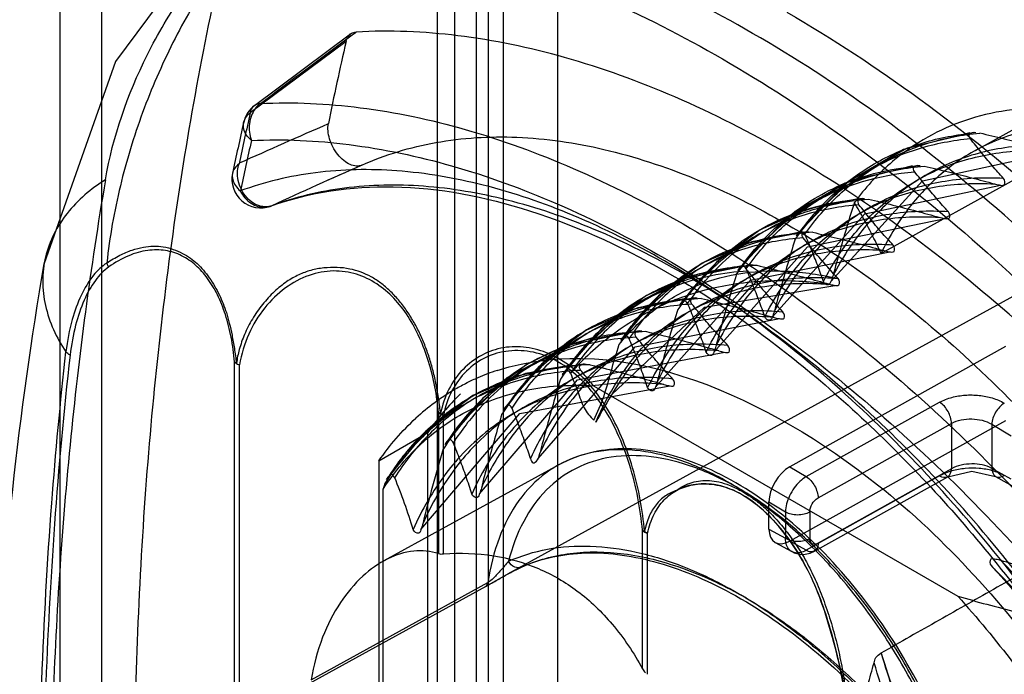
# Model space of a CAD drawing. Units: millimetres. Extents: x 104 to 806, y 189 to 1081.
# Drawn here: x 121 to 138, y 657 to 668 of the extents above; entities that cross this region are included whole.
import ezdxf

# ---------------------------------------------------------------- set-up
doc = ezdxf.new("R2010")
doc.units = ezdxf.units.MM
doc.header["$LTSCALE"] = 82.575141
doc.layers.get('0').update_dxf_attribs({"linetype": 'CONTINUOUS'})

msp = doc.modelspace()

# ---------------------------------------------------------------- linework, layer by layer
at = {"color": 7, "linetype": 'CONTINUOUS'}
for p, q in [((129.127, 446.108), (129.127, 907.311)), ((128.279, 906.821), (128.279, 445.618)), ((128.864, 904.862), (128.864, 445.944)), ((130.064, 904.862), (130.064, 445.944)), ((127.983, 446.409), (127.983, 902.483)), ((128.654, 901.908), (128.654, 445.835)), ((121.443, 443.15), (121.443, 899.036)), ((122.158, 898.48), (122.158, 442.594)), ((124.813, 666.369), (126.477, 667.609)), ((126.4, 667.479), (124.738, 666.24)), ((140.315, 667.239), (137.305, 665.586)), ((138.7, 665.478), (135.675, 663.804)), ((126.692, 665.343), (126.059, 665.061)), ((140.344, 664.368), (129.198, 658.247)), ((137.833, 662.194), (134.092, 660.108)), ((124.466, 655.045), (124.466, 661.924)), ((124.553, 655.198), (124.553, 661.874)), ((130.689, 661.511), (137.004, 657.865)), ((134.378, 659.937), (136.691, 661.226)), ((128.002, 661.049), (128.002, 658.603)), ((128.088, 658.598), (128.088, 660.999)), ((137.833, 660.907), (134.092, 658.821)), ((134.583, 659.57), (136.895, 660.859)), ((136.895, 660.859), (136.895, 660.073)), ((137.596, 660.844), (137.596, 660.081)), ((137.596, 660.844), (137.928, 660.646)), ((126.97, 660.212), (127.819, 660.701)), ((127.819, 651.428), (127.819, 660.701)), ((126.97, 660.212), (126.97, 650.938)), ((130.09, 660.143), (127.056, 658.477)), ((134.092, 660.108), (134.378, 659.937)), ((136.895, 660.073), (134.583, 658.784)), ((137.928, 659.896), (137.596, 660.081)), ((127.07, 659.816), (127.041, 659.722)), ((136.691, 659.951), (134.378, 658.661)), ((134.521, 658.646), (136.833, 659.936)), ((137.662, 659.941), (138.003, 659.751)), ((127.041, 651.192), (127.041, 659.722)), ((133.732, 659.029), (133.732, 659.5)), ((133.732, 659.5), (134.019, 659.329)), ((134.019, 659.329), (134.019, 658.869)), ((134.439, 659.326), (134.439, 658.867)), ((131.538, 656.606), (131.538, 659.008)), ((131.624, 656.512), (131.624, 658.958)), ((133.732, 659.029), (134.019, 658.869)), ((133.84, 658.797), (134.128, 658.637)), ((134.378, 658.661), (134.092, 658.821)), ((125.793, 656.415), (128.86, 658.1)), ((128.822, 658.035), (125.751, 656.347))]:
    msp.add_line(p, q, dxfattribs=at)
for points in [[(124.435, 669.87), (122.404, 667.131), (121.165, 663.629)], [(137.212, 665.896), (136.064, 665.605), (135.058, 665.017), (134.231, 664.144)], [(137.277, 665.901), (136.125, 665.63), (135.12, 665.064), (134.296, 664.227)], [(134.805, 663.32), (136.391, 665.064), (138.705, 665.568)], [(136.223, 665.321), (135.054, 665.025), (134.04, 664.424), (133.215, 663.542)], [(136.311, 665.329), (135.175, 665.072), (134.181, 664.531), (133.358, 663.728)], [(133.79, 662.707), (135.396, 664.491), (137.746, 664.99)], [(135.345, 664.756), (134.715, 664.658), (134.125, 664.476), (133.579, 664.214)], [(135.25, 664.745), (134.377, 664.564), (133.581, 664.216)], [(132.774, 662.094), (134.402, 663.917), (136.789, 664.411)], [(133.581, 664.216), (132.829, 663.661), (132.198, 662.935)], [(134.242, 664.169), (133.369, 663.986), (132.574, 663.634)], [(134.381, 664.182), (133.433, 664.005), (132.576, 663.636)], [(131.76, 661.48), (133.413, 663.344), (135.829, 663.834)], [(122.251, 663.639), (122.26, 663.615), (122.271, 663.593), (122.285, 663.571)], [(133.415, 663.609), (132.242, 663.366), (131.217, 662.824), (130.37, 662.007)], [(132.574, 663.634), (131.816, 663.071), (131.182, 662.333)], [(132.576, 663.636), (131.928, 663.173), (131.369, 662.584)], [(133.297, 663.598), (132.414, 663.423), (131.611, 663.078)], [(131.005, 661.36), (132.615, 662.876), (134.876, 663.252)], [(131.611, 663.078), (130.822, 662.498), (130.165, 661.73)], [(132.261, 663.018), (131.366, 662.831), (130.554, 662.468)], [(132.451, 663.035), (131.458, 662.86), (130.564, 662.474)], [(129.728, 660.251), (131.41, 662.186), (133.916, 662.675)], [(131.482, 662.464), (130.254, 662.216), (129.186, 661.648), (128.314, 660.781)], [(130.554, 662.468), (129.787, 661.887), (129.149, 661.125)], [(130.564, 662.474), (129.917, 662.006), (129.358, 661.413)], [(130.671, 662.34), (130.086, 662.153), (129.542, 661.884)], [(128.712, 659.641), (130.411, 661.612), (132.965, 662.093)], [(124.466, 661.924), (124.476, 661.914), (124.487, 661.905), (124.501, 661.896)], [(124.499, 661.897), (124.516, 661.888), (124.534, 661.88), (124.553, 661.874)], [(129.542, 661.884), (128.773, 661.295), (128.132, 660.522)], [(130.262, 661.866), (129.39, 661.685), (128.597, 661.338)], [(130.519, 661.889), (129.512, 661.722), (128.6, 661.341)], [(127.697, 659.02), (129.411, 661.033), (132.01, 661.513)], [(128.6, 661.341), (127.945, 660.878), (127.378, 660.284)], [(128.597, 661.338), (127.785, 660.728), (127.116, 659.918)], [(136.833, 659.936), (137.25, 660.031), (137.662, 659.941)], [(128.819, 658.033), (129.23, 658.264), (129.44, 658.369)]]:
    msp.add_lwpolyline(points, dxfattribs=at)
for centre, radius, start, end in [((180.085, 655.15), 55.083, 167.0667, 168.5816), ((125.112, 665.968), 0.5, 126.7015, 167.1875), ((177.787, 654.127), 54.414, 167.1378, 168.0864), ((177.842, 653.927), 54.587, 167.1378, 168.0864), ((167.738, 569.804), 104.87, 113.3995, 114.32123), ((177.489, 653.723), 54.087, 167.1378, 168.0864), ((174.065, 558.023), 117.311, 113.82882, 114.66391), ((124.92, 665.093), 0.5, 168.0806, 290.1872), ((141.26, 669.688), 10.034, 218.0641, 223.4347), ((124.871, 634.512), 28.737, 73.8499, 76.4687), ((130.246, 658.048), 3.926, 108.1797, 113.4697), ((130.204, 658.146), 3.818, 116.565, 120.049), ((130.211, 658.131), 3.836, 113.4831, 116.5599), ((130.262, 658.055), 3.927, 120.1256, 132.5223), ((154.96, 652.343), 28.062, 163.272, 166.0233), ((118.143, 656.169), 9.842, 16.8366, 22.397), ((129.475, 651.156), 7.713, 59.9993, 60.721), ((145.037, 685.762), 29.03, 253.9362, 256.0156)]:
    msp.add_arc(centre, radius, start, end, dxfattribs=at)
for centre, ratio, start_param, end_param in [((134.092, 659.7), 0.587519, 0.794423, 2.364915), ((134.092, 659.229), 0.587161, -3.917977, -2.347485)]:
    msp.add_ellipse(centre, major_axis=(0.257, 0.429), ratio=ratio, start_param=start_param, end_param=end_param, dxfattribs=at)
for points, knots in [([(133.449, 667.619), (132.759, 668.018), (131.383, 668.722), (129.279, 669.501), (127.231, 669.957), (125.881, 670.04), (125.231, 670.021)], [0, 0, 0, 0, 0.275939, 0.534095, 0.774899, 1, 1, 1, 1]), ([(124.763, 669.562), (124.505, 669.25), (124.01, 668.573), (123.373, 667.463), (122.848, 666.254), (122.457, 664.974), (122.3, 664.089), (122.251, 663.639)], [0, 0, 0, 0, 0.18599, 0.385173, 0.587859, 0.791543, 1, 1, 1, 1]), ([(124.763, 669.562), (125.408, 669.581), (126.749, 669.498), (128.782, 669.045), (130.872, 668.272), (132.988, 667.189), (135.101, 665.812), (137.181, 664.163), (139.2, 662.264), (140.467, 660.87), (141.085, 660.138)], [0, 0, 0, 0, 0.099673, 0.206299, 0.320608, 0.442791, 0.572585, 0.709365, 0.852215, 1, 1, 1, 1]), ([(122.228, 665.082), (122.355, 665.83), (122.749, 666.957), (123.551, 668.312), (124.06, 668.953), (124.337, 669.243)], [0, 0, 0, 0, 0.482487, 0.744542, 1, 1, 1, 1]), ([(124.337, 637.108), (123.986, 639.039), (123.397, 642.859), (122.854, 648.534), (122.668, 654.036), (122.84, 659.333), (123.37, 664.394), (123.973, 667.661), (124.337, 669.243)], [0, 0, 0, 0, 0.181979, 0.358268, 0.528456, 0.692238, 0.849433, 1, 1, 1, 1]), ([(134.042, 667.986), (134.836, 667.527), (136.416, 666.488), (138.674, 664.658), (140.853, 662.54), (142.211, 660.98), (142.869, 660.162)], [0, 0, 0, 0, 0.232076, 0.477498, 0.73429, 1, 1, 1, 1]), ([(141.509, 659.019), (140.948, 659.699), (139.793, 660.993), (137.947, 662.754), (136.041, 664.28), (134.102, 665.548), (132.161, 666.537), (130.246, 667.233), (128.385, 667.623), (127.16, 667.674), (126.574, 667.642)], [0, 0, 0, 0, 0.148366, 0.291758, 0.428943, 0.558928, 0.681038, 0.794998, 0.901039, 1, 1, 1, 1]), ([(124.914, 666.404), (125.098, 666.542), (125.467, 666.817), (126.02, 667.23), (126.389, 667.505), (126.574, 667.642)], [0, 0, 0, 0, 0.333271, 0.666803, 1, 1, 1, 1]), ([(126.4, 667.479), (126.407, 667.509), (126.428, 667.565), (126.491, 667.626), (126.546, 667.641), (126.574, 667.642)], [0, 0, 0, 0, 0.360986, 0.680106, 1, 1, 1, 1]), ([(141.666, 660.533), (141.044, 661.269), (139.768, 662.673), (137.736, 664.585), (135.641, 666.246), (134.182, 667.196), (133.449, 667.619)], [0, 0, 0, 0, 0.265222, 0.52159, 0.767063, 1, 1, 1, 1]), ([(124.914, 666.404), (124.879, 666.379), (124.816, 666.315), (124.752, 666.193), (124.719, 666.053), (124.719, 665.906), (124.742, 665.809), (124.759, 665.763)], [0, 0, 0, 0, 0.181391, 0.376117, 0.581487, 0.791779, 1, 1, 1, 1]), ([(124.738, 666.24), (124.744, 666.27), (124.764, 666.326), (124.829, 666.387), (124.885, 666.402), (124.914, 666.404)], [0, 0, 0, 0, 0.350607, 0.669158, 1, 1, 1, 1]), ([(124.914, 666.404), (125.491, 666.432), (126.693, 666.374), (128.519, 665.985), (130.398, 665.299), (132.302, 664.327), (134.203, 663.085), (136.074, 661.592), (137.885, 659.871), (139.02, 658.605), (139.572, 657.941)], [0, 0, 0, 0, 0.09916, 0.205365, 0.319422, 0.441551, 0.571482, 0.708553, 0.851794, 1, 1, 1, 1]), ([(138.225, 666.323), (137.977, 666.306), (137.49, 666.234), (136.798, 666.002), (136.378, 665.767), (136.182, 665.633)], [0, 0, 0, 0, 0.342151, 0.673238, 1, 1, 1, 1]), ([(124.759, 665.763), (124.726, 665.791), (124.671, 665.85), (124.62, 665.957), (124.614, 666.067), (124.656, 666.168), (124.708, 666.219), (124.738, 666.24)], [0, 0, 0, 0, 0.227253, 0.431283, 0.618309, 0.802759, 1, 1, 1, 1]), ([(126.671, 665.334), (126.641, 665.321), (126.571, 665.311), (126.462, 665.343), (126.353, 665.413), (126.251, 665.519), (126.167, 665.648), (126.11, 665.787), (126.082, 665.924), (126.084, 666.014), (126.093, 666.055)], [0, 0, 0, 0, 0.09091, 0.192997, 0.315291, 0.456712, 0.606377, 0.749625, 0.880293, 1, 1, 1, 1]), ([(139.533, 666.032), (139.205, 666.056), (138.56, 666.039), (137.64, 665.792), (136.829, 665.324), (136.155, 664.651), (135.818, 664.1), (135.675, 663.804)], [0, 0, 0, 0, 0.207897, 0.404033, 0.595964, 0.792101, 1, 1, 1, 1]), ([(124.759, 665.763), (125.322, 665.79), (126.497, 665.734), (128.282, 665.354), (130.118, 664.683), (131.978, 663.734), (133.836, 662.52), (135.663, 661.061), (137.434, 659.379), (138.542, 658.143), (139.082, 657.494)], [0, 0, 0, 0, 0.099158, 0.205362, 0.31942, 0.441551, 0.571484, 0.708556, 0.851797, 1, 1, 1, 1]), ([(126.671, 665.334), (127.079, 665.516), (127.968, 665.785), (129.4, 665.867), (130.92, 665.643), (132.496, 665.124), (134.1, 664.322), (135.699, 663.256), (137.264, 661.946), (138.763, 660.418), (140.165, 658.703), (141.011, 657.465), (141.412, 656.823)], [0, 0, 0, 0, 0.073226, 0.150299, 0.233283, 0.323385, 0.421029, 0.526, 0.63759, 0.75472, 0.876039, 1, 1, 1, 1]), ([(134.18, 664.038), (134.358, 664.289), (134.757, 664.752), (135.489, 665.294), (136.322, 665.654), (136.919, 665.768), (137.223, 665.796)], [0, 0, 0, 0, 0.255056, 0.501582, 0.747274, 1, 1, 1, 1]), ([(134.269, 664.179), (134.444, 664.419), (134.834, 664.862), (135.542, 665.387), (136.35, 665.74), (136.93, 665.856), (137.226, 665.887)], [0, 0, 0, 0, 0.253504, 0.499807, 0.746196, 1, 1, 1, 1]), ([(134.353, 664.139), (134.53, 664.388), (134.926, 664.847), (135.653, 665.387), (136.485, 665.75), (137.083, 665.864), (137.388, 665.892)], [0, 0, 0, 0, 0.253272, 0.499407, 0.745715, 1, 1, 1, 1]), ([(137.798, 665.105), (137.732, 665.179), (137.599, 665.328), (137.409, 665.559), (137.284, 665.716), (137.223, 665.796)], [0, 0, 0, 0, 0.331601, 0.664228, 1, 1, 1, 1]), ([(137.388, 665.893), (137.528, 665.861), (137.802, 665.795), (138.206, 665.693), (138.47, 665.624), (138.599, 665.589)], [0, 0, 0, 0, 0.344767, 0.677662, 1, 1, 1, 1]), ([(138.757, 665.683), (138.425, 665.698), (137.773, 665.666), (136.846, 665.403), (136.03, 664.927), (135.344, 664.257), (134.993, 663.713), (134.842, 663.421)], [0, 0, 0, 0, 0.208349, 0.405136, 0.597775, 0.794075, 1, 1, 1, 1]), ([(136.182, 665.633), (136.06, 665.549), (135.823, 665.365), (135.497, 665.049), (135.304, 664.812), (135.212, 664.688)], [0, 0, 0, 0, 0.326993, 0.660108, 1, 1, 1, 1]), ([(134.676, 663.32), (134.826, 663.613), (135.176, 664.159), (135.864, 664.831), (136.683, 665.308), (137.612, 665.572), (138.266, 665.603), (138.598, 665.588)], [0, 0, 0, 0, 0.205734, 0.401878, 0.594884, 0.791887, 1, 1, 1, 1]), ([(124.545, 665.36), (124.516, 665.34), (124.464, 665.29), (124.422, 665.191), (124.427, 665.081), (124.478, 664.975), (124.534, 664.916), (124.566, 664.889)], [0, 0, 0, 0, 0.193329, 0.377391, 0.56536, 0.771213, 1, 1, 1, 1]), ([(125.112, 664.632), (125.046, 664.606), (124.86, 664.609), (124.625, 664.797), (124.503, 665.078), (124.515, 665.282), (124.545, 665.36)], [0, 0, 0, 0, 0.192543, 0.468996, 0.771137, 1, 1, 1, 1]), ([(139.274, 656.398), (138.865, 657.02), (138.007, 658.22), (136.6, 659.881), (135.107, 661.363), (133.556, 662.639), (131.975, 663.685), (130.39, 664.484), (128.829, 665.019), (127.319, 665.28), (125.887, 665.256), (124.985, 665.043), (124.566, 664.889)], [0, 0, 0, 0, 0.123346, 0.243864, 0.360201, 0.471182, 0.575865, 0.673631, 0.764271, 0.848109, 0.926121, 1, 1, 1, 1]), ([(133.254, 663.578), (133.37, 663.739), (133.618, 664.043), (134.182, 664.57), (134.862, 664.978), (135.627, 665.224), (136.045, 665.294), (136.258, 665.314)], [0, 0, 0, 0, 0.166095, 0.327956, 0.645851, 0.820461, 1, 1, 1, 1]), ([(133.337, 663.537), (133.515, 663.791), (133.917, 664.261), (134.655, 664.813), (135.502, 665.179), (136.111, 665.292), (136.421, 665.319)], [0, 0, 0, 0, 0.253589, 0.499647, 0.745698, 1, 1, 1, 1]), ([(136.421, 665.32), (136.562, 665.287), (136.838, 665.22), (137.244, 665.117), (137.511, 665.047), (137.641, 665.011)], [0, 0, 0, 0, 0.343727, 0.676636, 1, 1, 1, 1]), ([(133.165, 663.436), (133.554, 663.987), (134.453, 664.814), (135.623, 665.165), (136.257, 665.222)], [0, 0, 0, 0, 0.513551, 1, 1, 1, 1]), ([(137.799, 665.105), (137.462, 665.123), (136.8, 665.095), (135.857, 664.832), (135.027, 664.349), (134.332, 663.664), (133.978, 663.108), (133.826, 662.809)], [0, 0, 0, 0, 0.20793, 0.404629, 0.59713, 0.793399, 1, 1, 1, 1]), ([(136.842, 664.527), (136.774, 664.601), (136.641, 664.751), (136.447, 664.984), (136.319, 665.142), (136.257, 665.223)], [0, 0, 0, 0, 0.330419, 0.663153, 1, 1, 1, 1]), ([(137.641, 665.011), (137.669, 665.003), (137.719, 664.993), (137.841, 664.97), (137.824, 665.078), (137.798, 665.105)], [0, 0, 0, 0, 0.307193, 0.607476, 1, 1, 1, 1]), ([(122.228, 665.082), (121.978, 664.926), (121.527, 664.548), (121.121, 663.762), (121.129, 662.875), (121.38, 662.343), (121.543, 662.1)], [0, 0, 0, 0, 0.256286, 0.501311, 0.744851, 1, 1, 1, 1]), ([(122.228, 665.082), (121.967, 663.559), (121.554, 660.432), (121.252, 655.62), (121.258, 650.619), (121.57, 645.455), (121.976, 641.973), (122.228, 640.211)], [0, 0, 0, 0, 0.18567, 0.378692, 0.578941, 0.786164, 1, 1, 1, 1]), ([(125.092, 664.624), (125.765, 664.871), (127.308, 665.087), (129.727, 664.609), (132.242, 663.427), (134.753, 661.596), (137.142, 659.2), (138.552, 657.329), (139.21, 656.327)], [0, 0, 0, 0, 0.123288, 0.261121, 0.419298, 0.598054, 0.793655, 1, 1, 1, 1]), ([(139.374, 656.398), (138.978, 657), (138.148, 658.162), (136.785, 659.772), (135.337, 661.21), (133.832, 662.448), (132.296, 663.465), (130.757, 664.24), (129.242, 664.759), (127.778, 665.011), (126.39, 664.988), (125.517, 664.781), (125.112, 664.632)], [0, 0, 0, 0, 0.123069, 0.243504, 0.359899, 0.471018, 0.575865, 0.673773, 0.764501, 0.848353, 0.926292, 1, 1, 1, 1]), ([(133.66, 662.708), (133.811, 663.008), (134.164, 663.566), (134.861, 664.253), (135.694, 664.738), (136.64, 665), (137.303, 665.028), (137.641, 665.009)], [0, 0, 0, 0, 0.206319, 0.402797, 0.595485, 0.791975, 1, 1, 1, 1]), ([(124.566, 664.889), (124.588, 664.845), (124.641, 664.765), (124.746, 664.671), (124.867, 664.613), (124.994, 664.596), (125.076, 664.615), (125.112, 664.632)], [0, 0, 0, 0, 0.219986, 0.431186, 0.630403, 0.818343, 1, 1, 1, 1]), ([(135.292, 664.648), (134.976, 664.623), (134.355, 664.511), (133.491, 664.141), (132.735, 663.578), (132.329, 663.095), (132.15, 662.833)], [0, 0, 0, 0, 0.25367, 0.500051, 0.745679, 1, 1, 1, 1]), ([(135.292, 664.741), (134.765, 664.694), (133.602, 664.382), (132.688, 663.597), (132.239, 662.977)], [0, 0, 0, 0, 0.415778, 1, 1, 1, 1]), ([(132.322, 662.935), (132.45, 663.121), (132.73, 663.469), (133.219, 663.918), (133.766, 664.277), (134.332, 664.527), (134.9, 664.68), (135.268, 664.731), (135.456, 664.745)], [0, 0, 0, 0, 0.18087, 0.356481, 0.529517, 0.702973, 0.849457, 1, 1, 1, 1]), ([(135.212, 664.688), (135.168, 664.549), (135.083, 664.275), (134.959, 663.853), (134.881, 663.569), (134.842, 663.421)], [0, 0, 0, 0, 0.331874, 0.65134, 1, 1, 1, 1]), ([(135.675, 663.804), (135.63, 663.904), (135.536, 664.102), (135.381, 664.397), (135.27, 664.591), (135.212, 664.688)], [0, 0, 0, 0, 0.328208, 0.659753, 1, 1, 1, 1]), ([(135.885, 663.948), (135.816, 664.023), (135.68, 664.175), (135.482, 664.409), (135.354, 664.568), (135.292, 664.649)], [0, 0, 0, 0, 0.332693, 0.665368, 1, 1, 1, 1]), ([(135.455, 664.746), (135.596, 664.713), (135.874, 664.645), (136.284, 664.541), (136.552, 664.469), (136.685, 664.432)], [0, 0, 0, 0, 0.342635, 0.675556, 1, 1, 1, 1]), ([(132.643, 662.095), (132.796, 662.402), (133.152, 662.974), (133.859, 663.676), (134.706, 664.167), (135.668, 664.429), (136.342, 664.452), (136.684, 664.431)], [0, 0, 0, 0, 0.20724, 0.403711, 0.596076, 0.792358, 1, 1, 1, 1]), ([(136.842, 664.526), (136.501, 664.547), (135.829, 664.523), (134.87, 664.262), (134.024, 663.772), (133.32, 663.072), (132.963, 662.502), (132.811, 662.196)], [0, 0, 0, 0, 0.20737, 0.403898, 0.596298, 0.792587, 1, 1, 1, 1]), ([(136.685, 664.432), (136.713, 664.424), (136.763, 664.415), (136.885, 664.391), (136.867, 664.5), (136.842, 664.527)], [0, 0, 0, 0, 0.307764, 0.606911, 1, 1, 1, 1]), ([(134.326, 664.075), (134.003, 664.051), (133.37, 663.942), (132.49, 663.565), (131.727, 662.989), (131.316, 662.497), (131.135, 662.23)], [0, 0, 0, 0, 0.254975, 0.500395, 0.746006, 1, 1, 1, 1]), ([(131.223, 662.375), (131.43, 662.678), (131.919, 663.225), (132.743, 663.768), (133.562, 664.062), (134.068, 664.146), (134.326, 664.168)], [0, 0, 0, 0, 0.298149, 0.586757, 0.790099, 1, 1, 1, 1]), ([(134.49, 664.171), (134.168, 664.148), (133.536, 664.039), (132.658, 663.663), (131.896, 663.089), (131.487, 662.598), (131.306, 662.332)], [0, 0, 0, 0, 0.254649, 0.500448, 0.746211, 1, 1, 1, 1]), ([(134.93, 663.369), (134.861, 663.443), (134.724, 663.596), (134.522, 663.831), (134.391, 663.993), (134.326, 664.076)], [0, 0, 0, 0, 0.327464, 0.660447, 1, 1, 1, 1]), ([(134.675, 663.32), (134.644, 663.412), (134.577, 663.596), (134.469, 663.868), (134.393, 664.049), (134.353, 664.139)], [0, 0, 0, 0, 0.331296, 0.663993, 1, 1, 1, 1]), ([(134.49, 664.173), (134.631, 664.139), (134.91, 664.071), (135.323, 663.965), (135.595, 663.891), (135.729, 663.854)], [0, 0, 0, 0, 0.340418, 0.67336, 1, 1, 1, 1]), ([(122.251, 663.639), (122.324, 663.688), (122.466, 663.772), (122.68, 663.865), (122.876, 663.918), (123.059, 663.939), (123.234, 663.925), (123.404, 663.88), (123.561, 663.812), (123.7, 663.729), (123.821, 663.63), (123.93, 663.514), (124.031, 663.382), (124.123, 663.237), (124.203, 663.088), (124.27, 662.936), (124.328, 662.773), (124.379, 662.59), (124.425, 662.383), (124.465, 662.151), (124.488, 661.988), (124.5, 661.903)], [0, 0, 0, 0, 0.07355, 0.137516, 0.193291, 0.242312, 0.289839, 0.339442, 0.387512, 0.432146, 0.473963, 0.517316, 0.563947, 0.612549, 0.660089, 0.704902, 0.751488, 0.803805, 0.862757, 0.928239, 1, 1, 1, 1]), ([(135.885, 663.948), (135.541, 663.973), (134.862, 663.954), (133.891, 663.692), (133.029, 663.2), (132.308, 662.485), (131.949, 661.899), (131.796, 661.583)], [0, 0, 0, 0, 0.20567, 0.401238, 0.593713, 0.790786, 1, 1, 1, 1]), ([(134.18, 664.038), (134.137, 663.897), (134.053, 663.62), (133.935, 663.211), (133.861, 662.942), (133.826, 662.809)], [0, 0, 0, 0, 0.344915, 0.677865, 1, 1, 1, 1]), ([(135.729, 663.854), (135.757, 663.846), (135.808, 663.837), (135.931, 663.816), (135.91, 663.922), (135.885, 663.948)], [0, 0, 0, 0, 0.316414, 0.616145, 1, 1, 1, 1]), ([(124.466, 661.924), (124.453, 662.068), (124.417, 662.345), (124.318, 662.736), (124.183, 663.08), (124.012, 663.372), (123.803, 663.607), (123.555, 663.778), (123.266, 663.871), (122.947, 663.87), (122.608, 663.773), (122.394, 663.647), (122.285, 663.571)], [0, 0, 0, 0, 0.124703, 0.240642, 0.346241, 0.442232, 0.530527, 0.615248, 0.699296, 0.787827, 0.886161, 1, 1, 1, 1]), ([(135.729, 663.853), (135.383, 663.878), (134.701, 663.858), (133.727, 663.597), (132.863, 663.104), (132.142, 662.387), (131.782, 661.798), (131.627, 661.481)], [0, 0, 0, 0, 0.205866, 0.401729, 0.593634, 0.79012, 1, 1, 1, 1]), ([(121.149, 638.674), (120.735, 641.569), (120.169, 647.263), (120.146, 655.624), (120.721, 661.031), (121.166, 663.63)], [0, 0, 0, 0, 0.350389, 0.684157, 1, 1, 1, 1]), ([(122.25, 663.639), (122.163, 663.582), (121.988, 663.41), (121.789, 663.073), (121.628, 662.624), (121.565, 662.289), (121.543, 662.1)], [0, 0, 0, 0, 0.180261, 0.415806, 0.670855, 1, 1, 1, 1]), ([(122.285, 663.571), (122.196, 663.508), (122.027, 663.33), (121.84, 662.981), (121.693, 662.544), (121.636, 662.219), (121.615, 662.045)], [0, 0, 0, 0, 0.192426, 0.423102, 0.691513, 1, 1, 1, 1]), ([(128.038, 661.029), (128.029, 661.113), (128.009, 661.28), (127.966, 661.527), (127.911, 661.768), (127.844, 662), (127.766, 662.221), (127.674, 662.432), (127.568, 662.633), (127.447, 662.824), (127.311, 663.001), (127.163, 663.159), (127.005, 663.294), (126.838, 663.403), (126.658, 663.485), (126.459, 663.542), (126.241, 663.568), (126.014, 663.558), (125.789, 663.518), (125.572, 663.439), (125.359, 663.315), (125.146, 663.143), (124.945, 662.924), (124.77, 662.675), (124.635, 662.411), (124.546, 662.153), (124.51, 661.983), (124.5, 661.903)], [0, 0, 0, 0, 0.042057, 0.083987, 0.125301, 0.165561, 0.204543, 0.242686, 0.28056, 0.318301, 0.355731, 0.392005, 0.426417, 0.459226, 0.491351, 0.525245, 0.562156, 0.600445, 0.638575, 0.675987, 0.715424, 0.761405, 0.812193, 0.863578, 0.913376, 0.959635, 1, 1, 1, 1]), ([(130.207, 661.773), (130.388, 662.035), (130.797, 662.519), (131.552, 663.087), (132.419, 663.46), (133.043, 663.571), (133.361, 663.595)], [0, 0, 0, 0, 0.254302, 0.50024, 0.746024, 1, 1, 1, 1]), ([(133.524, 663.598), (133.196, 663.576), (132.553, 663.468), (131.659, 663.087), (130.886, 662.502), (130.472, 662.001), (130.29, 661.729)], [0, 0, 0, 0, 0.254972, 0.500766, 0.746328, 1, 1, 1, 1]), ([(133.524, 663.599), (133.669, 663.564), (133.952, 663.494), (134.368, 663.386), (134.64, 663.312), (134.773, 663.274)], [0, 0, 0, 0, 0.345667, 0.678544, 1, 1, 1, 1]), ([(128.002, 661.049), (127.988, 661.198), (127.947, 661.496), (127.839, 661.931), (127.685, 662.342), (127.487, 662.715), (127.239, 663.035), (126.94, 663.292), (126.581, 663.465), (126.172, 663.524), (125.739, 663.442), (125.326, 663.217), (124.965, 662.867), (124.687, 662.41), (124.585, 662.057), (124.553, 661.874)], [0, 0, 0, 0, 0.077241, 0.154674, 0.230515, 0.302869, 0.371567, 0.438075, 0.504439, 0.574035, 0.647743, 0.727381, 0.813124, 0.904132, 1, 1, 1, 1]), ([(133.361, 663.5), (133.151, 663.487), (132.737, 663.434), (132.126, 663.264), (131.545, 662.997), (131.002, 662.628), (130.519, 662.17), (130.244, 661.815), (130.118, 661.627)], [0, 0, 0, 0, 0.162774, 0.320649, 0.487857, 0.65495, 0.824811, 1, 1, 1, 1]), ([(134.931, 663.368), (134.602, 663.392), (133.946, 663.383), (132.986, 663.155), (132.09, 662.681), (131.309, 661.901), (130.926, 661.238), (130.73, 660.88)], [0, 0, 0, 0, 0.189277, 0.374726, 0.562419, 0.765218, 1, 1, 1, 1]), ([(131.135, 662.23), (131.307, 662.443), (131.693, 662.827), (132.393, 663.246), (133.185, 663.483), (134.049, 663.527), (134.635, 663.438), (134.931, 663.368)], [0, 0, 0, 0, 0.196208, 0.38565, 0.578325, 0.782229, 1, 1, 1, 1]), ([(133.165, 663.436), (133.121, 663.295), (133.039, 663.018), (132.92, 662.605), (132.845, 662.332), (132.81, 662.196)], [0, 0, 0, 0, 0.34145, 0.67448, 1, 1, 1, 1]), ([(133.659, 662.708), (133.628, 662.801), (133.561, 662.987), (133.453, 663.263), (133.377, 663.446), (133.337, 663.538)], [0, 0, 0, 0, 0.330829, 0.663532, 1, 1, 1, 1]), ([(134.842, 663.421), (134.833, 663.39), (134.814, 663.338), (134.764, 663.222), (134.686, 663.288), (134.675, 663.32)], [0, 0, 0, 0, 0.334916, 0.643598, 1, 1, 1, 1]), ([(134.772, 663.272), (134.427, 663.318), (133.742, 663.357), (132.74, 663.231), (131.814, 662.912), (130.983, 662.412), (130.507, 661.972), (130.29, 661.729)], [0, 0, 0, 0, 0.211704, 0.414515, 0.609515, 0.802194, 1, 1, 1, 1]), ([(130.73, 660.88), (130.857, 661.176), (131.161, 661.744), (131.795, 662.498), (132.669, 663.001), (133.682, 663.283), (134.403, 663.3), (134.772, 663.272)], [0, 0, 0, 0, 0.191104, 0.380692, 0.57636, 0.7799, 1, 1, 1, 1]), ([(134.773, 663.274), (134.801, 663.265), (134.852, 663.256), (134.973, 663.234), (134.956, 663.343), (134.93, 663.369)], [0, 0, 0, 0, 0.31404, 0.60835, 1, 1, 1, 1]), ([(132.396, 662.927), (132.061, 662.907), (131.405, 662.801), (130.492, 662.415), (129.705, 661.816), (129.286, 661.303), (129.103, 661.024)], [0, 0, 0, 0, 0.255363, 0.500716, 0.745977, 1, 1, 1, 1]), ([(132.394, 663.02), (132.07, 662.997), (131.435, 662.889), (130.551, 662.512), (129.786, 661.933), (129.373, 661.439), (129.191, 661.17)], [0, 0, 0, 0, 0.254385, 0.500127, 0.745841, 1, 1, 1, 1]), ([(132.559, 663.024), (132.225, 663.004), (131.57, 662.898), (130.66, 662.511), (129.875, 661.915), (129.457, 661.403), (129.274, 661.126)], [0, 0, 0, 0, 0.255324, 0.501109, 0.746446, 1, 1, 1, 1]), ([(132.643, 662.095), (132.612, 662.189), (132.545, 662.377), (132.438, 662.657), (132.362, 662.843), (132.321, 662.936)], [0, 0, 0, 0, 0.330124, 0.662832, 1, 1, 1, 1]), ([(133.021, 662.21), (132.948, 662.285), (132.806, 662.44), (132.598, 662.68), (132.462, 662.844), (132.396, 662.928)], [0, 0, 0, 0, 0.329366, 0.66227, 1, 1, 1, 1]), ([(132.559, 663.025), (132.704, 662.991), (132.989, 662.92), (133.409, 662.81), (133.684, 662.734), (133.819, 662.695)], [0, 0, 0, 0, 0.343684, 0.676595, 1, 1, 1, 1]), ([(133.819, 662.695), (133.461, 662.727), (132.754, 662.717), (131.745, 662.453), (130.854, 661.943), (130.112, 661.198), (129.749, 660.583), (129.595, 660.252)], [0, 0, 0, 0, 0.20643, 0.402182, 0.593717, 0.78978, 1, 1, 1, 1]), ([(133.974, 662.789), (133.619, 662.822), (132.915, 662.812), (131.909, 662.548), (131.02, 662.039), (130.279, 661.296), (129.916, 660.684), (129.762, 660.353)], [0, 0, 0, 0, 0.205878, 0.401722, 0.593584, 0.789887, 1, 1, 1, 1]), ([(132.149, 662.833), (132.105, 662.69), (132.021, 662.409), (131.903, 661.992), (131.829, 661.718), (131.794, 661.583)], [0, 0, 0, 0, 0.34543, 0.678375, 1, 1, 1, 1]), ([(133.826, 662.809), (133.818, 662.78), (133.799, 662.73), (133.76, 662.614), (133.67, 662.674), (133.659, 662.708)], [0, 0, 0, 0, 0.313986, 0.621666, 1, 1, 1, 1]), ([(133.819, 662.695), (133.848, 662.686), (133.9, 662.677), (134.027, 662.658), (133.999, 662.763), (133.974, 662.789)], [0, 0, 0, 0, 0.322797, 0.619739, 1, 1, 1, 1]), ([(128.174, 660.569), (128.359, 660.845), (128.776, 661.35), (129.556, 661.937), (130.456, 662.319), (131.103, 662.43), (131.435, 662.453)], [0, 0, 0, 0, 0.255271, 0.499068, 0.744403, 1, 1, 1, 1]), ([(131.594, 662.452), (131.429, 662.443), (130.807, 662.378), (129.76, 662.038), (128.927, 661.38), (128.473, 660.837), (128.328, 660.63), (128.258, 660.523)], [0, 0, 0, 0, 0.124498, 0.468637, 0.810417, 0.904201, 1, 1, 1, 1]), ([(129.021, 661.777), (131.201, 662.494), (134.604, 660.867), (137.335, 658.247), (139.364, 655.745), (140.528, 653.573), (141.113, 652.047)], [0, 0, 0, 0, 0.417724, 0.556278, 0.702443, 1, 1, 1, 1]), ([(131.575, 658.987), (131.558, 659.171), (131.51, 659.543), (131.377, 660.093), (131.19, 660.622), (130.95, 661.104), (130.656, 661.515), (130.317, 661.846), (129.937, 662.079), (129.533, 662.196), (129.126, 662.192), (128.742, 662.059), (128.41, 661.809), (128.159, 661.456), (128.067, 661.176), (128.038, 661.029)], [0, 0, 0, 0, 0.090563, 0.183373, 0.276621, 0.364571, 0.446096, 0.52316, 0.594876, 0.662102, 0.726541, 0.790873, 0.85817, 0.926616, 1, 1, 1, 1]), ([(131.432, 662.353), (131.09, 662.335), (130.422, 662.231), (129.493, 661.84), (128.695, 661.229), (128.272, 660.705), (128.087, 660.42)], [0, 0, 0, 0, 0.255565, 0.500759, 0.745893, 1, 1, 1, 1]), ([(133.021, 662.209), (132.678, 662.242), (132, 662.24), (131.082, 662.029), (130.31, 661.645), (129.677, 661.138), (129.142, 660.497), (128.864, 660.001), (128.745, 659.738)], [0, 0, 0, 0, 0.195579, 0.379829, 0.529563, 0.680246, 0.835914, 1, 1, 1, 1]), ([(130.694, 660.914), (130.761, 661.051), (130.881, 661.326), (130.995, 661.776), (131.086, 662.073), (131.133, 662.231)], [0, 0, 0, 0, 0.329291, 0.644204, 1, 1, 1, 1]), ([(131.627, 661.482), (131.596, 661.576), (131.53, 661.764), (131.423, 662.048), (131.346, 662.238), (131.305, 662.333)], [0, 0, 0, 0, 0.325832, 0.658816, 1, 1, 1, 1]), ([(132.067, 661.629), (131.993, 661.705), (131.849, 661.862), (131.637, 662.103), (131.499, 662.269), (131.431, 662.354)], [0, 0, 0, 0, 0.329472, 0.66238, 1, 1, 1, 1]), ([(132.81, 662.196), (132.802, 662.167), (132.784, 662.117), (132.744, 661.998), (132.654, 662.061), (132.643, 662.095)], [0, 0, 0, 0, 0.31352, 0.621327, 1, 1, 1, 1]), ([(132.864, 662.115), (132.893, 662.106), (132.944, 662.096), (133.072, 662.07), (133.047, 662.182), (133.021, 662.21)], [0, 0, 0, 0, 0.309534, 0.608066, 1, 1, 1, 1]), ([(121.017, 650.223), (121.018, 651.218), (121.031, 653.28), (121.107, 656.365), (121.266, 659.331), (121.446, 661.227), (121.543, 662.1)], [0, 0, 0, 0, 0.251165, 0.519828, 0.778391, 1, 1, 1, 1]), ([(121.615, 662.045), (121.391, 660.098), (121.132, 656.145), (121.056, 650.169), (121.134, 644.096), (121.398, 640.025), (121.615, 637.98)], [0, 0, 0, 0, 0.243978, 0.492645, 0.74398, 1, 1, 1, 1]), ([(131.538, 659.008), (131.521, 659.197), (131.467, 659.581), (131.324, 660.149), (131.116, 660.699), (130.838, 661.201), (130.496, 661.624), (130.098, 661.94), (129.661, 662.113), (129.222, 662.138), (128.813, 662.024), (128.469, 661.779), (128.211, 661.428), (128.118, 661.147), (128.088, 660.999)], [0, 0, 0, 0, 0.095424, 0.194941, 0.294457, 0.390786, 0.482707, 0.566698, 0.643358, 0.715544, 0.784371, 0.853154, 0.924355, 1, 1, 1, 1]), ([(132.864, 662.115), (132.498, 662.15), (131.776, 662.145), (130.745, 661.88), (129.84, 661.358), (129.095, 660.596), (128.731, 659.972), (128.579, 659.636)], [0, 0, 0, 0, 0.208258, 0.404103, 0.595534, 0.79162, 1, 1, 1, 1]), ([(127.158, 659.965), (127.319, 660.211), (127.682, 660.665), (128.408, 661.274), (129.172, 661.638), (129.894, 661.819), (130.271, 661.864), (130.463, 661.876)], [0, 0, 0, 0, 0.222493, 0.437154, 0.713183, 0.854573, 1, 1, 1, 1]), ([(130.63, 661.877), (130.434, 661.868), (130.047, 661.826), (129.306, 661.648), (128.52, 661.276), (127.775, 660.648), (127.405, 660.175), (127.242, 659.919)], [0, 0, 0, 0, 0.145176, 0.286111, 0.560846, 0.776259, 1, 1, 1, 1]), ([(130.63, 661.877), (130.778, 661.841), (131.068, 661.767), (131.495, 661.653), (131.774, 661.574), (131.911, 661.534)], [0, 0, 0, 0, 0.343639, 0.676554, 1, 1, 1, 1]), ([(130.467, 661.778), (130.12, 661.762), (129.44, 661.661), (128.494, 661.265), (127.684, 660.642), (127.257, 660.107), (127.07, 659.816)], [0, 0, 0, 0, 0.255807, 0.500854, 0.74585, 1, 1, 1, 1]), ([(130.289, 661.73), (130.332, 661.624), (130.419, 661.428), (130.505, 661.131), (130.628, 660.976), (130.694, 660.914)], [0, 0, 0, 0, 0.371776, 0.703079, 1, 1, 1, 1]), ([(130.689, 661.511), (130.664, 661.541), (130.616, 661.601), (130.541, 661.69), (130.491, 661.749), (130.467, 661.779)], [0, 0, 0, 0, 0.331956, 0.665553, 1, 1, 1, 1]), ([(127.041, 659.721), (127.239, 660.022), (127.697, 660.568), (128.577, 661.166), (129.598, 661.498), (130.321, 661.533), (130.689, 661.511)], [0, 0, 0, 0, 0.25319, 0.495744, 0.740483, 1, 1, 1, 1]), ([(131.911, 661.534), (131.537, 661.572), (130.802, 661.574), (129.752, 661.307), (128.834, 660.774), (128.079, 659.999), (127.714, 659.362), (127.563, 659.02)], [0, 0, 0, 0, 0.209019, 0.404741, 0.596126, 0.791864, 1, 1, 1, 1]), ([(132.067, 661.629), (131.696, 661.667), (130.964, 661.669), (129.918, 661.403), (129.002, 660.873), (128.247, 660.099), (127.882, 659.463), (127.73, 659.121)], [0, 0, 0, 0, 0.208225, 0.403871, 0.595157, 0.791099, 1, 1, 1, 1]), ([(130.117, 661.628), (130.073, 661.482), (129.988, 661.195), (129.87, 660.77), (129.796, 660.491), (129.762, 660.354)], [0, 0, 0, 0, 0.345928, 0.678859, 1, 1, 1, 1]), ([(131.794, 661.583), (131.787, 661.553), (131.768, 661.503), (131.727, 661.386), (131.637, 661.447), (131.627, 661.482)], [0, 0, 0, 0, 0.3188, 0.622921, 1, 1, 1, 1]), ([(131.911, 661.534), (131.939, 661.526), (131.989, 661.517), (132.112, 661.487), (132.094, 661.602), (132.067, 661.629)], [0, 0, 0, 0, 0.30086, 0.597434, 1, 1, 1, 1]), ([(136.691, 661.226), (136.758, 661.262), (136.903, 661.32), (137.136, 661.356), (137.373, 661.352), (137.604, 661.309), (137.746, 661.247), (137.812, 661.21)], [0, 0, 0, 0, 0.197186, 0.397141, 0.605753, 0.804792, 1, 1, 1, 1]), ([(136.895, 660.859), (136.895, 660.931), (136.848, 661.073), (136.752, 661.189), (136.691, 661.226)], [0, 0, 0, 0, 0.499018, 1, 1, 1, 1]), ([(137.812, 661.21), (137.749, 661.173), (137.649, 661.059), (137.597, 660.917), (137.596, 660.844)], [0, 0, 0, 0, 0.501159, 1, 1, 1, 1]), ([(129.102, 661.024), (129.058, 660.879), (128.974, 660.591), (128.854, 660.163), (128.78, 659.879), (128.745, 659.738)], [0, 0, 0, 0, 0.340603, 0.673606, 1, 1, 1, 1]), ([(129.595, 660.252), (129.565, 660.349), (129.499, 660.543), (129.393, 660.835), (129.315, 661.029), (129.274, 661.127)], [0, 0, 0, 0, 0.325951, 0.658976, 1, 1, 1, 1]), ([(136.895, 660.859), (137, 660.918), (137.248, 660.961), (137.493, 660.907), (137.596, 660.844)], [0, 0, 0, 0, 0.499325, 1, 1, 1, 1]), ([(128.579, 659.637), (128.549, 659.736), (128.483, 659.934), (128.376, 660.229), (128.299, 660.425), (128.258, 660.523)], [0, 0, 0, 0, 0.330415, 0.663125, 1, 1, 1, 1]), ([(137.248, 653.257), (137.206, 653.598), (137.067, 654.292), (136.727, 655.318), (136.259, 656.331), (135.68, 657.295), (135.009, 658.177), (134.271, 658.946), (133.49, 659.576), (132.692, 660.045), (131.903, 660.336), (131.146, 660.437), (130.447, 660.335), (129.839, 660.027), (129.357, 659.527), (129.019, 658.867), (128.899, 658.366), (128.86, 658.1)], [0, 0, 0, 0, 0.0756, 0.155503, 0.237989, 0.321145, 0.403006, 0.481705, 0.555617, 0.623534, 0.684872, 0.739935, 0.790175, 0.838244, 0.887452, 0.940753, 1, 1, 1, 1]), ([(129.595, 660.252), (129.603, 660.224), (129.634, 660.141), (129.743, 660.241), (129.751, 660.31), (129.762, 660.354)], [0, 0, 0, 0, 0.284766, 0.568774, 1, 1, 1, 1]), ([(137.282, 653.5), (137.205, 654.018), (136.915, 655.13), (136.172, 656.728), (135.126, 658.216), (133.891, 659.411), (132.567, 660.205), (131.247, 660.515), (130.419, 660.324), (130.09, 660.143)], [0, 0, 0, 0, 0.143343, 0.311575, 0.47971, 0.637867, 0.778273, 0.89732, 1, 1, 1, 1]), ([(137.169, 653.879), (137.104, 654.214), (136.923, 654.892), (136.53, 655.881), (136.023, 656.838), (135.419, 657.732), (134.737, 658.532), (134, 659.211), (133.235, 659.745), (132.465, 660.115), (131.716, 660.307), (131.01, 660.31), (130.373, 660.114), (129.84, 659.722), (129.44, 659.157), (129.277, 658.709), (129.217, 658.47)], [0, 0, 0, 0, 0.083646, 0.17099, 0.259985, 0.348249, 0.434552, 0.516679, 0.592873, 0.662183, 0.724486, 0.780677, 0.832868, 0.884761, 0.939633, 1, 1, 1, 1]), ([(137.596, 660.081), (137.492, 660.138), (137.245, 660.18), (137.001, 660.132), (136.895, 660.073)], [0, 0, 0, 0, 0.497064, 1, 1, 1, 1]), ([(137.812, 659.956), (137.746, 659.991), (137.604, 660.048), (137.373, 660.085), (137.136, 660.084), (136.903, 660.045), (136.758, 659.986), (136.691, 659.951)], [0, 0, 0, 0, 0.193421, 0.391978, 0.600967, 0.801842, 1, 1, 1, 1]), ([(136.691, 659.951), (136.733, 659.926), (136.859, 659.9), (136.895, 660.024), (136.895, 660.073)], [0, 0, 0, 0, 0.495778, 1, 1, 1, 1]), ([(137.596, 660.081), (137.597, 660.03), (137.638, 659.904), (137.768, 659.931), (137.812, 659.956)], [0, 0, 0, 0, 0.50238, 1, 1, 1, 1]), ([(132.125, 659.695), (132.167, 659.727), (132.254, 659.783), (132.397, 659.84), (132.546, 659.87), (132.702, 659.874), (132.87, 659.847), (133.056, 659.788), (133.255, 659.693), (133.463, 659.561), (133.672, 659.392), (133.877, 659.184), (134.074, 658.942), (134.26, 658.677), (134.425, 658.387), (134.573, 658.07), (134.709, 657.721), (134.832, 657.345), (134.934, 656.953), (135.013, 656.557), (135.073, 656.163), (135.101, 655.902), (135.112, 655.772)], [0, 0, 0, 0, 0.027734, 0.054263, 0.080492, 0.107334, 0.136258, 0.169949, 0.209474, 0.252669, 0.29932, 0.350895, 0.406271, 0.463574, 0.521711, 0.58181, 0.647922, 0.718803, 0.790324, 0.861396, 0.931485, 1, 1, 1, 1]), ([(132.126, 659.696), (132.216, 659.744), (132.417, 659.813), (132.753, 659.819), (133.112, 659.722), (133.459, 659.514), (133.787, 659.217), (134.089, 658.851), (134.358, 658.428), (134.569, 657.974), (134.74, 657.489), (134.888, 656.963), (135.023, 656.385), (135.087, 655.979), (135.112, 655.77)], [0, 0, 0, 0, 0.054532, 0.111879, 0.177444, 0.251294, 0.326591, 0.413779, 0.504955, 0.59463, 0.681634, 0.780336, 0.887112, 1, 1, 1, 1]), ([(135.102, 655.77), (135.076, 656.004), (135.009, 656.469), (134.844, 657.135), (134.653, 657.763), (134.403, 658.357), (134.067, 658.892), (133.674, 659.341), (133.248, 659.663), (132.817, 659.817), (132.436, 659.817), (132.218, 659.749), (132.13, 659.698)], [0, 0, 0, 0, 0.126775, 0.25173, 0.367832, 0.479036, 0.596474, 0.705358, 0.797992, 0.880537, 0.945639, 1, 1, 1, 1]), ([(134.378, 659.937), (134.338, 659.915), (134.261, 659.855), (134.164, 659.742), (134.085, 659.609), (134.034, 659.47), (134.019, 659.374), (134.019, 659.329)], [0, 0, 0, 0, 0.187697, 0.394425, 0.607695, 0.813662, 1, 1, 1, 1]), ([(134.378, 659.937), (134.408, 659.919), (134.463, 659.87), (134.527, 659.779), (134.57, 659.677), (134.583, 659.604), (134.583, 659.57)], [0, 0, 0, 0, 0.237954, 0.500048, 0.762115, 1, 1, 1, 1]), ([(128.745, 659.738), (128.738, 659.708), (128.718, 659.659), (128.682, 659.538), (128.59, 659.601), (128.579, 659.637)], [0, 0, 0, 0, 0.313225, 0.617835, 1, 1, 1, 1]), ([(132.13, 659.698), (132.062, 659.676), (131.928, 659.612), (131.762, 659.455), (131.641, 659.241), (131.592, 659.077), (131.575, 658.987)], [0, 0, 0, 0, 0.227856, 0.463593, 0.710048, 1, 1, 1, 1]), ([(131.624, 658.958), (131.652, 659.072), (131.722, 659.28), (131.897, 659.537), (132.05, 659.657), (132.13, 659.698)], [0, 0, 0, 0, 0.381603, 0.706994, 1, 1, 1, 1]), ([(134.439, 659.326), (134.439, 659.374), (134.472, 659.47), (134.54, 659.546), (134.583, 659.57)], [0, 0, 0, 0, 0.489799, 1, 1, 1, 1]), ([(134.019, 659.329), (134.048, 659.311), (134.117, 659.286), (134.228, 659.274), (134.339, 659.285), (134.409, 659.31), (134.439, 659.326)], [0, 0, 0, 0, 0.236704, 0.498909, 0.761707, 1, 1, 1, 1]), ([(127.729, 659.121), (127.722, 659.092), (127.703, 659.043), (127.673, 658.921), (127.574, 658.983), (127.563, 659.02)], [0, 0, 0, 0, 0.302425, 0.605006, 1, 1, 1, 1]), ([(134.019, 658.869), (134.048, 658.852), (134.118, 658.827), (134.228, 658.814), (134.339, 658.826), (134.409, 658.85), (134.439, 658.867)], [0, 0, 0, 0, 0.237397, 0.498945, 0.761062, 1, 1, 1, 1]), ([(134.378, 658.661), (134.344, 658.642), (134.276, 658.613), (134.169, 658.611), (134.08, 658.662), (134.028, 658.756), (134.019, 658.83), (134.019, 658.869)], [0, 0, 0, 0, 0.2239, 0.412696, 0.586476, 0.775616, 1, 1, 1, 1]), ([(134.583, 658.784), (134.583, 658.755), (134.578, 658.681), (134.47, 658.615), (134.402, 658.647), (134.378, 658.661)], [0, 0, 0, 0, 0.286459, 0.719305, 1, 1, 1, 1]), ([(134.583, 658.784), (134.554, 658.767), (134.468, 658.749), (134.439, 658.833), (134.439, 658.867)], [0, 0, 0, 0, 0.495925, 1, 1, 1, 1]), ([(128.002, 658.603), (127.865, 658.647), (127.555, 658.674), (127.093, 658.526), (126.654, 658.212), (126.268, 657.746), (125.959, 657.134), (125.836, 656.666), (125.793, 656.415)], [0, 0, 0, 0, 0.124369, 0.260509, 0.411628, 0.584626, 0.779512, 1, 1, 1, 1]), ([(128.088, 658.598), (128.378, 658.621), (128.943, 658.602), (129.739, 658.378), (130.444, 657.969), (131.06, 657.374), (131.39, 656.88), (131.538, 656.606)], [0, 0, 0, 0, 0.206614, 0.397108, 0.58151, 0.779359, 1, 1, 1, 1]), ([(129.217, 658.47), (129.432, 658.567), (129.9, 658.709), (130.654, 658.758), (131.456, 658.649), (132.289, 658.385), (132.833, 658.121), (133.107, 657.968)], [0, 0, 0, 0, 0.174113, 0.35737, 0.554516, 0.768383, 1, 1, 1, 1]), ([(129.44, 658.369), (129.787, 658.525), (130.597, 658.689), (131.888, 658.484), (132.726, 658.113), (133.15, 657.875)], [0, 0, 0, 0, 0.294824, 0.622872, 1, 1, 1, 1]), ([(129.45, 658.374), (129.713, 658.492), (130.302, 658.651), (131.253, 658.633), (132.26, 658.376), (132.917, 658.069), (133.248, 657.884)], [0, 0, 0, 0, 0.21875, 0.453838, 0.713151, 1, 1, 1, 1]), ([(134.128, 658.637), (134.182, 658.607), (134.318, 658.571), (134.456, 658.61), (134.521, 658.646)], [0, 0, 0, 0, 0.448361, 1, 1, 1, 1]), ([(129.217, 658.47), (129.194, 658.444), (129.15, 658.391), (129.085, 658.316), (129.021, 658.244), (128.949, 658.17), (128.895, 658.122), (128.86, 658.1)], [0, 0, 0, 0, 0.203071, 0.398706, 0.581775, 0.762921, 1, 1, 1, 1]), ([(129.45, 658.374), (129.413, 658.354), (129.308, 658.355), (129.24, 658.427), (129.217, 658.47)], [0, 0, 0, 0, 0.464093, 1, 1, 1, 1]), ([(138.7, 658.59), (138.363, 658.4), (137.689, 658.02), (136.681, 657.448), (136.008, 657.068), (135.671, 656.878)], [0, 0, 0, 0, 0.333441, 0.666794, 1, 1, 1, 1]), ([(137.753, 658.483), (137.724, 658.492), (137.672, 658.5), (137.553, 658.537), (137.556, 658.423), (137.582, 658.397)], [0, 0, 0, 0, 0.308171, 0.614133, 1, 1, 1, 1]), ([(139.053, 658.13), (138.903, 658.167), (138.609, 658.242), (138.175, 658.359), (137.892, 658.442), (137.753, 658.483)], [0, 0, 0, 0, 0.343198, 0.676199, 1, 1, 1, 1]), ([(142.077, 651.293), (141.9, 651.869), (141.379, 653.277), (140.258, 655.402), (138.952, 657.206), (138.055, 658.18), (137.753, 658.483)], [0, 0, 0, 0, 0.213477, 0.531189, 0.848315, 1, 1, 1, 1]), ([(128.822, 658.034), (128.874, 658.063), (128.957, 658.111), (129.071, 658.175), (129.164, 658.228), (129.256, 658.279), (129.352, 658.328), (129.417, 658.36), (129.45, 658.374)], [0, 0, 0, 0, 0.247608, 0.404727, 0.548591, 0.696343, 0.848806, 1, 1, 1, 1]), ([(137.582, 658.397), (137.653, 658.321), (137.794, 658.168), (137.999, 657.93), (138.132, 657.767), (138.198, 657.684)], [0, 0, 0, 0, 0.330627, 0.66332, 1, 1, 1, 1]), ([(141.918, 651.189), (141.756, 651.717), (141.368, 652.773), (140.633, 654.306), (139.748, 655.782), (138.734, 657.157), (137.976, 658.001), (137.582, 658.396)], [0, 0, 0, 0, 0.195453, 0.396648, 0.600177, 0.802469, 1, 1, 1, 1]), ([(133.107, 657.968), (133.413, 657.796), (134.022, 657.399), (134.885, 656.686), (135.712, 655.851), (136.484, 654.911), (136.949, 654.231), (137.169, 653.879)], [0, 0, 0, 0, 0.180967, 0.373714, 0.57622, 0.785945, 1, 1, 1, 1]), ([(133.15, 657.875), (133.66, 657.589), (134.663, 656.868), (136.003, 655.504), (136.782, 654.43), (137.141, 653.855)], [0, 0, 0, 0, 0.306534, 0.643975, 1, 1, 1, 1]), ([(133.332, 657.836), (133.625, 657.667), (134.207, 657.278), (135.032, 656.587), (135.821, 655.782), (136.559, 654.88), (137.004, 654.229), (137.214, 653.891)], [0, 0, 0, 0, 0.181626, 0.374635, 0.577054, 0.786433, 1, 1, 1, 1]), ([(137.004, 657.865), (137.343, 657.493), (137.992, 656.708), (138.866, 655.445), (139.381, 654.551), (139.62, 654.092)], [0, 0, 0, 0, 0.327933, 0.662679, 1, 1, 1, 1]), ([(135.554, 656.711), (135.562, 656.742), (135.578, 656.815), (135.642, 656.852), (135.671, 656.878)], [0, 0, 0, 0, 0.451907, 1, 1, 1, 1]), ([(135.675, 656.879), (135.812, 656.427), (136.118, 655.522), (136.706, 654.201), (137.4, 652.912), (137.933, 652.088), (138.216, 651.687)], [0, 0, 0, 0, 0.244226, 0.493232, 0.74643, 1, 1, 1, 1]), ([(135.675, 656.879), (135.826, 656.392), (136.185, 655.423), (136.844, 654.01), (137.63, 652.651), (138.523, 651.373), (139.187, 650.582), (139.533, 650.207)], [0, 0, 0, 0, 0.197093, 0.398569, 0.601535, 0.802989, 1, 1, 1, 1]), ([(135.2, 655.524), (135.243, 655.659), (135.325, 655.925), (135.444, 656.32), (135.518, 656.582), (135.554, 656.711)], [0, 0, 0, 0, 0.341735, 0.67467, 1, 1, 1, 1]), ([(139.207, 650.122), (138.878, 650.496), (138.248, 651.283), (137.402, 652.547), (136.659, 653.888), (136.033, 655.278), (135.698, 656.232), (135.555, 656.711)], [0, 0, 0, 0, 0.196802, 0.397974, 0.600792, 0.802365, 1, 1, 1, 1])]:
    msp.add_open_spline(points, degree=3, knots=knots, dxfattribs=at)
for points in [[(137.223, 665.796), (137.206, 665.818), (137.188, 665.865), (137.212, 665.88)], [(137.225, 665.889), (137.256, 665.897), (137.288, 665.909), (137.319, 665.902)], [(136.257, 665.223), (136.24, 665.245), (136.222, 665.292), (136.246, 665.306)], [(136.258, 665.317), (136.288, 665.325), (136.322, 665.336), (136.353, 665.329)], [(135.292, 664.744), (135.319, 664.76), (135.356, 664.763), (135.387, 664.756)], [(135.292, 664.649), (135.275, 664.672), (135.268, 664.71), (135.284, 664.733)], [(134.267, 664.181), (134.239, 664.163), (134.216, 664.134), (134.206, 664.103)], [(134.353, 664.139), (134.341, 664.165), (134.309, 664.184), (134.281, 664.182)], [(134.326, 664.076), (134.309, 664.098), (134.299, 664.138), (134.317, 664.159)], [(134.326, 664.17), (134.357, 664.178), (134.39, 664.189), (134.421, 664.182)], [(133.252, 663.58), (133.224, 663.563), (133.2, 663.533), (133.191, 663.501)], [(133.337, 663.538), (133.325, 663.563), (133.294, 663.585), (133.266, 663.582)], [(133.36, 663.502), (133.343, 663.524), (133.332, 663.566), (133.351, 663.587)], [(133.36, 663.597), (133.391, 663.605), (133.424, 663.616), (133.456, 663.609)], [(132.237, 662.978), (132.214, 662.954), (132.187, 662.931), (132.177, 662.899)], [(132.321, 662.936), (132.31, 662.961), (132.278, 662.988), (132.251, 662.981)], [(132.396, 662.928), (132.379, 662.95), (132.37, 662.988), (132.386, 663.012)], [(132.393, 663.023), (132.424, 663.032), (132.458, 663.043), (132.489, 663.035)], [(131.221, 662.376), (131.197, 662.352), (131.17, 662.328), (131.16, 662.297)], [(131.305, 662.333), (131.294, 662.359), (131.262, 662.381), (131.234, 662.378)], [(131.431, 662.354), (131.413, 662.377), (131.403, 662.421), (131.423, 662.441)], [(131.435, 662.454), (131.464, 662.466), (131.499, 662.47), (131.53, 662.463)], [(121.615, 662.045), (121.588, 662.058), (121.561, 662.076), (121.543, 662.1)], [(130.467, 661.779), (130.449, 661.802), (130.44, 661.841), (130.456, 661.864)], [(130.463, 661.876), (130.491, 661.892), (130.529, 661.896), (130.56, 661.889)], [(130.205, 661.774), (130.18, 661.751), (130.154, 661.726), (130.144, 661.694)], [(130.289, 661.73), (130.278, 661.756), (130.246, 661.78), (130.219, 661.776)], [(128.386, 661.373), (128.175, 661.17), (127.985, 660.943), (127.819, 660.701)], [(129.189, 661.172), (129.166, 661.147), (129.139, 661.123), (129.129, 661.091)], [(129.274, 661.127), (129.263, 661.153), (129.231, 661.181), (129.203, 661.174)], [(128.038, 661.029), (128.025, 661.034), (128.013, 661.04), (128.002, 661.049)], [(128.002, 661.049), (128.024, 661.024), (128.056, 661.009), (128.088, 660.999)], [(128.088, 660.999), (128.07, 661.007), (128.053, 661.017), (128.038, 661.029)], [(126.97, 660.212), (127.154, 660.48), (127.369, 660.73), (127.609, 660.949)], [(128.174, 660.569), (128.15, 660.545), (128.123, 660.52), (128.113, 660.488)], [(128.258, 660.523), (128.247, 660.55), (128.214, 660.589), (128.189, 660.575)], [(127.242, 659.919), (127.231, 659.946), (127.197, 659.986), (127.172, 659.971)], [(127.157, 659.965), (127.133, 659.942), (127.106, 659.916), (127.096, 659.883)], [(131.538, 659.008), (131.549, 658.999), (131.562, 658.992), (131.575, 658.987)], [(131.538, 659.008), (131.56, 658.983), (131.592, 658.967), (131.624, 658.958)], [(131.624, 658.958), (131.607, 658.966), (131.59, 658.976), (131.575, 658.987)], [(128.002, 658.603), (128.029, 658.594), (128.059, 658.596), (128.088, 658.598)], [(128.822, 658.034), (128.844, 658.048), (128.856, 658.075), (128.86, 658.1)], [(131.538, 656.606), (131.551, 656.582), (131.566, 656.556), (131.589, 656.54)]]:
    msp.add_open_spline(points, degree=3, dxfattribs=at)

doc.saveas('drawing.dxf')
